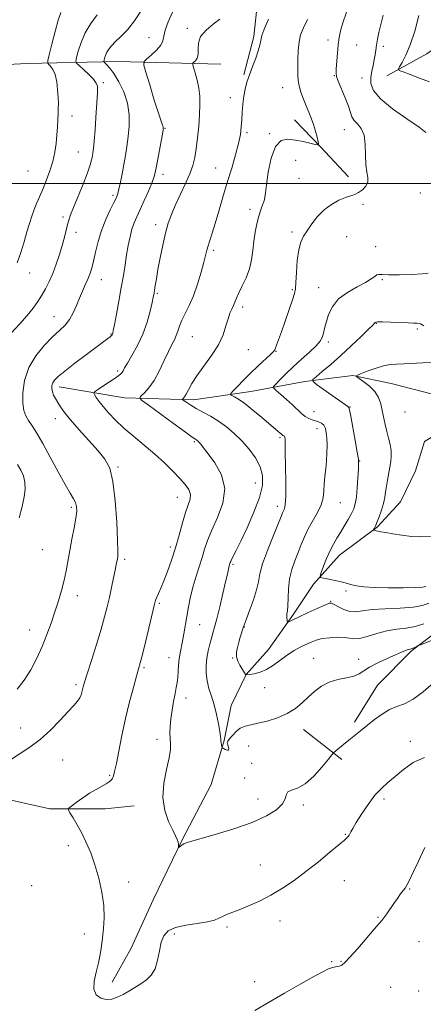
# Model space of a CAD drawing. Extents: x 2177300 to 2180200, y 357300 to 360200.
# Drawn here: x 2178118 to 2178297, y 358636 to 359073 of the extents above; entities that cross this region are included whole.
import ezdxf

# ---------------------------------------------------------------- set-up
doc = ezdxf.new("R2010")
doc.units = 0
doc.header["$MEASUREMENT"] = 0
for name, color, linetype, lineweight in [('32000', 7, 'Continuous', 0), ('DTM HARD BREAKLINE', 7, 'Continuous', 0), ('DTM SPOT ELEVATION', 2, 'Continuous', 13), ('INDEX CONTOUR', 41, 'Continuous', 13), ('INTERMEDIATE CONTOUR', 44, 'Continuous', 0)]:
    doc.layers.add(name, color=color, linetype=linetype, lineweight=lineweight)

msp = doc.modelspace()

# ---------------------------------------------------------------- linework, layer by layer
at = {"layer": '32000', "flags": 128}
msp.add_lwpolyline([(2177500, 359000), (2180000, 359000)], dxfattribs=at)
at = {"layer": 'DTM HARD BREAKLINE'}
for points in [[(2178224.5, 359172.55, 1168.49), (2178224.95, 359139.85, 1171.52), (2178223.79, 359108.36, 1172.04), (2178223.43, 359080.5, 1170.39), (2178221.83, 359065.16, 1170.35), (2178217.42, 359048.19, 1170.15)], [(2178280.84, 359047.75, 1162.37), (2178298.62, 359057.56, 1161), (2178316.83, 359070.49, 1158.34), (2178336.82, 359086.53, 1154.44), (2178350.58, 359105.67, 1152.11), (2178366.55, 359127.04, 1147.98), (2178378.1, 359139.51, 1146.41)], [(2177835.79, 359048.34, 1194.83), (2177899.17, 359049.65, 1192.25), (2177967, 359048.94, 1189.54), (2178029.58, 359049.85, 1187.85), (2178072.77, 359050.72, 1185.06), (2178121.22, 359053.21, 1181.43), (2178161.18, 359054.08, 1175.05), (2178207.21, 359052.94, 1170.85)], [(2178239.89, 359028.2, 1168.81), (2178251.47, 359016.21, 1167.95), (2178263.94, 359002.89, 1166.48)], [(2178135.56, 358909.75, 1173.46), (2178164.47, 358904.9, 1170.66), (2178195.16, 358904.06, 1167.48), (2178220.5, 358907.66, 1165.15), (2178244.51, 358912.14, 1162.3), (2178265.85, 358914.84, 1160.06), (2178282.76, 358911.31, 1159.07)], [(2178282.76, 358911.31, 1159.07), (2178306.34, 358905.12, 1158.17)], [(2178218.54, 358782.16, 1165.98), (2178228.31, 358793.29, 1165.13), (2178239.4, 358808.88, 1163.66), (2178248.28, 358822.23, 1162.23), (2178259.82, 358835.15, 1161.23), (2178276.7, 358847.62, 1159.86), (2178286.91, 358858.76, 1158.91), (2178293.56, 358872.55, 1158.38), (2178297.54, 358885.46, 1158.1), (2178313.09, 358894.82, 1157.43), (2178333.1, 358898.41, 1155.87), (2178350, 358896.21, 1154.58)], [(2178266.54, 358760.97, 1169.66), (2178276.74, 358777.44, 1169.23), (2178291.84, 358792.59, 1168.19), (2178306.5, 358803.73, 1167.33), (2178317.16, 358813.53, 1166.33)], [(2178211.82, 358768.45, 1167.19), (2178218.54, 358782.16, 1165.98)], [(2178159.07, 358645.6, 1171.61), (2178167.5, 358660.73, 1171.18), (2178177.25, 358682.09, 1170.66), (2178190.11, 358708.8, 1169.9), (2178202.97, 358733.28, 1168.71), (2178208.72, 358752.86, 1167.86), (2178211.82, 358768.45, 1167.19)], [(2178260.85, 358744.42, 1170.35), (2178243.93, 358757.74, 1168.74)], [(2178030.83, 358745.94, 1177.74), (2178050.86, 358736.63, 1176.17), (2178078.44, 358734, 1174.36), (2178107.36, 358727.82, 1173.27), (2178131.39, 358722.52, 1172.32), (2178155.85, 358722.55, 1171.32), (2178168.74, 358723.91, 1170.56)]]:
    msp.add_polyline3d(points, dxfattribs=at)
at = {"layer": 'DTM SPOT ELEVATION'}
for p in [(2178192.34, 359068.8, 1172.34), (2178175.34, 359064.68, 1174.9), (2178254.78, 359063.61, 1166.4), (2178267.54, 359061.43, 1165.3), (2178279.35, 359060.79, 1163.5), (2178155.07, 359044.74, 1177.7), (2178257.65, 359047.79, 1166.05), (2178269.88, 359046.79, 1164.75), (2178234.68, 359042.55, 1168.8), (2178211.44, 359038.02, 1170.4), (2178141.15, 359029.95, 1179.4), (2178182.51, 359024.45, 1173.9), (2178218.86, 359022.59, 1169.8), (2178228.94, 359022.15, 1168.12), (2178261.97, 359023.9, 1166.75), (2178144.02, 359014.01, 1178.9), (2178240.47, 359010.32, 1167.15), (2178121.62, 359005.56, 1181.2), (2178204.97, 359006.92, 1170.8), (2178181.59, 359004.01, 1173.5), (2178241.91, 359002.31, 1167.05), (2178295.7, 358995.76, 1164.95), (2178159.4, 358994.68, 1176.3), (2178220.1, 358988.47, 1168.43), (2178270.38, 358990.73, 1165.73), (2178137.25, 358985.15, 1178.3), (2178143.01, 358978.37, 1177.5), (2178178.25, 358981.66, 1172.5), (2178238.75, 358978.5, 1166.35), (2178263.13, 358976.32, 1164.95), (2178204.04, 358970.3, 1169.7), (2178275.92, 358971.97, 1165.15), (2178122.34, 358960.21, 1179.3), (2178154.17, 358957.27, 1175.3), (2178278.96, 358957.28, 1163.83), (2178239.02, 358952.89, 1166.17), (2178250.61, 358953.81, 1164.75), (2178179.12, 358951.24, 1171.8), (2178216.95, 358945.18, 1167.57), (2178133.19, 358940.92, 1176.8), (2178276.28, 358937.99, 1161.92), (2178294.39, 358935.39, 1161.75), (2178158.49, 358933.18, 1174.1), (2178194.65, 358932, 1169.03), (2178219.42, 358926.3, 1167.1), (2178254.93, 358929.72, 1163.65), (2178231.64, 358925.57, 1165.95), (2178161.39, 358916.85, 1172.3), (2178264.53, 358900.83, 1161.95), (2178133.82, 358895.58, 1174.6), (2178248.51, 358898.76, 1163.25), (2178288.91, 358898.63, 1158.65), (2178249.9, 358891.22, 1164.65), (2178233.41, 358887.2, 1166.25), (2178195.43, 358885.38, 1170.2), (2178161.57, 358874.22, 1173.8), (2178268.82, 358876.8, 1161.95), (2178222.52, 358867.04, 1168.95), (2178187.88, 358860.69, 1172.8), (2178140.88, 358856.24, 1176.3), (2178232.36, 358856.68, 1166.49), (2178260.19, 358858.34, 1163.15), (2178184.88, 358838.66, 1172.4), (2178128.02, 358837.57, 1177.1), (2178164.53, 358833.23, 1173.7), (2178212.69, 358831.05, 1167.77), (2178143.58, 358817.1, 1175.4), (2178262.84, 358819.13, 1162.25), (2178179.97, 358813.67, 1171.8), (2178255.97, 358814.55, 1163.95), (2178197.89, 358804.29, 1169.1), (2178122.42, 358801.89, 1176.7), (2178217.63, 358803.22, 1165.95), (2178184.27, 358789.66, 1170.7), (2178212.51, 358789.53, 1166.05), (2178248.45, 358789.29, 1167.15), (2178268.4, 358788.82, 1167.35), (2178173.15, 358785.22, 1171.8), (2178143.01, 358777.61, 1174.3), (2178226.75, 358776.25, 1166.6), (2178191.75, 358771.68, 1169.4), (2178118.36, 358758.41, 1174.6), (2178178.86, 358753.35, 1170.5), (2178291.25, 358752.42, 1171.25), (2178219.53, 358750.46, 1168.8), (2178137.02, 358744.26, 1173.3), (2178220.94, 358742.65, 1169.5), (2178157.88, 358737.39, 1172.2), (2178217.79, 358736.15, 1168.3), (2178223.75, 358726.87, 1169.4), (2178279.64, 358726.84, 1172.4), (2178243.82, 358724.3, 1170.3), (2178262.48, 358711.23, 1171.9), (2178139.59, 358706.13, 1172.4), (2178224.8, 358697.58, 1171.1), (2178166.4, 358690.02, 1171.5), (2178261.99, 358690.63, 1172.8), (2178123.24, 358688.41, 1173.1), (2178291.01, 358687, 1174.1), (2178233.49, 358672.81, 1172.7), (2178277.03, 358674.42, 1173.9), (2178209.97, 358670.1, 1172.3), (2178146.65, 358666.94, 1172.5), (2178186.65, 358666.96, 1172.4), (2178295.19, 358663.67, 1174.8), (2178260.51, 358654.92, 1173.9), (2178256.42, 358654.72, 1173.9), (2178222.17, 358645.9, 1173.4), (2178282.64, 358643.36, 1175.1), (2178295.04, 358641.73, 1175.6)]:
    msp.add_point(p, dxfattribs=at)
at = {"layer": 'INDEX CONTOUR'}
for points in [[(2178116.938, 358964.786, 1180), (2178118.54, 358969.337, 1180), (2178119.941, 358974.062, 1180), (2178121.183, 358978.479, 1180), (2178122.305, 358982.227, 1180), (2178123.376, 358985.446, 1180), (2178124.465, 358988.4, 1180), (2178125.633, 358991.332, 1180), (2178128.331, 358997.806, 1180), (2178129.876, 359001.598, 1180), (2178131.384, 359005.66, 1180), (2178132.659, 359009.802, 1180), (2178133.554, 359013.858, 1180), (2178134.128, 359017.771, 1180), (2178134.49, 359021.507, 1180), (2178134.741, 359025.019, 1180), (2178134.915, 359028.212, 1180), (2178135.037, 359030.968, 1180), (2178135.119, 359033.276, 1180), (2178135.137, 359035.517, 1180), (2178135.053, 359038.176, 1180), (2178134.825, 359041.545, 1180), (2178134.398, 359045.155, 1180), (2178133.704, 359048.347, 1180), (2178132.736, 359050.61, 1180), (2178131.697, 359052.028, 1180), (2178130.847, 359052.83, 1180), (2178130.408, 359053.372, 1180), (2178130.468, 359054.479, 1180), (2178131.078, 359057.101, 1180), (2178132.228, 359061.776, 1180), (2178133.672, 359067.388, 1180), (2178135.104, 359072.412, 1180), (2178136.308, 359075.775, 1180)], [(2178301.528, 358778.38, 1170), (2178297.02, 358774.434, 1170), (2178292.59, 358771.162, 1170), (2178288.736, 358769.163, 1170), (2178285.324, 358767.911, 1170), (2178282.067, 358766.597, 1170), (2178278.743, 358764.61, 1170), (2178275.415, 358762.134, 1170), (2178269.254, 358757.158, 1170), (2178263.99, 358752.953, 1170), (2178261.664, 358751.057, 1170), (2178258.266, 358748.232, 1170), (2178257.414, 358747.485, 1170), (2178256.555, 358746.531, 1170), (2178254.95, 358744.552, 1170), (2178252.098, 358741.074, 1170), (2178248.436, 358736.998, 1170), (2178244.63, 358733.571, 1170), (2178241.272, 358731.682, 1170), (2178238.654, 358730.816, 1170), (2178236.989, 358730.102, 1170), (2178236.296, 358728.837, 1170), (2178235.829, 358726.997, 1170), (2178234.647, 358724.723, 1170), (2178231.946, 358722.153, 1170), (2178227.471, 358719.389, 1170), (2178221.102, 358716.525, 1170), (2178213.033, 358713.69, 1170), (2178204.697, 358711.148, 1170), (2178193.745, 358708.026, 1170), (2178191.782, 358707.402, 1170), (2178190.861, 358706.983, 1170), (2178190.091, 358706.505, 1170), (2178189.379, 358706.007, 1170), (2178188.544, 358705.394, 1170), (2178188.444, 358705.413, 1170), (2178188.454, 358705.676, 1170), (2178188.486, 358706.188, 1170), (2178188.462, 358706.916, 1170), (2178188.3, 358707.813, 1170), (2178187.909, 358708.911, 1170), (2178187.148, 358710.544, 1170), (2178185.87, 358713.122, 1170), (2178184.073, 358716.943, 1170), (2178182.359, 358721.866, 1170), (2178181.478, 358727.636, 1170), (2178181.924, 358733.914, 1170), (2178183.144, 358740.013, 1170), (2178184.332, 358745.163, 1170), (2178184.869, 358748.835, 1170), (2178184.892, 358751.468, 1170), (2178184.729, 358753.742, 1170), (2178184.66, 358756.24, 1170), (2178184.767, 358759.136, 1170), (2178185.082, 358762.508, 1170), (2178185.613, 358766.335, 1170), (2178186.261, 358770.216, 1170), (2178186.903, 358773.653, 1170), (2178187.435, 358776.314, 1170), (2178187.843, 358778.523, 1170), (2178188.135, 358780.77, 1170), (2178188.333, 358783.414, 1170), (2178188.514, 358786.289, 1170), (2178188.769, 358789.1, 1170), (2178189.164, 358791.651, 1170), (2178190.225, 358796.883, 1170), (2178190.796, 358800.106, 1170), (2178192.08, 358807.86, 1170), (2178192.867, 358812.216, 1170), (2178193.802, 358816.742, 1170), (2178194.925, 358821.311, 1170), (2178196.241, 358825.801, 1170), (2178198.91, 358834.081, 1170), (2178200.035, 358837.758, 1170), (2178201.322, 358841.584, 1170), (2178203.188, 358846.131, 1170), (2178205.776, 358851.78, 1170), (2178208.115, 358858.144, 1170), (2178208.958, 358864.645, 1170), (2178207.485, 358870.737, 1170), (2178204.586, 358876.012, 1170), (2178201.581, 358880.094, 1170), (2178199.508, 358882.744, 1170), (2178198.296, 358884.266, 1170), (2178197.6, 358885.099, 1170), (2178197.116, 358885.623, 1170), (2178196.738, 358885.97, 1170), (2178196.409, 358886.213, 1170), (2178195.936, 358886.519, 1170), (2178194.583, 358887.451, 1170), (2178191.484, 358889.667, 1170), (2178186.208, 358893.497, 1170), (2178174.935, 358901.73, 1170), (2178172.094, 358903.875, 1170), (2178171.32, 358904.912, 1170), (2178171.95, 358905.729, 1170), (2178173.394, 358907.096, 1170), (2178175.354, 358909.307, 1170), (2178177.607, 358912.538, 1170), (2178179.934, 358916.788, 1170), (2178182.147, 358921.391, 1170), (2178184.062, 358925.499, 1170), (2178185.544, 358928.495, 1170), (2178186.65, 358930.667, 1170), (2178187.487, 358932.524, 1170), (2178188.181, 358934.506, 1170), (2178188.933, 358936.746, 1170), (2178189.966, 358939.306, 1170), (2178191.433, 358942.269, 1170), (2178193.207, 358945.818, 1170), (2178195.094, 358950.16, 1170), (2178196.908, 358955.318, 1170), (2178198.501, 358960.587, 1170), (2178199.736, 358965.081, 1170), (2178201.093, 358970.35, 1170), (2178201.647, 358972.322, 1170), (2178202.409, 358974.751, 1170), (2178203.438, 358977.968, 1170), (2178204.755, 358982.226, 1170), (2178206.359, 358987.653, 1170), (2178208.177, 358993.881, 1170), (2178210.114, 359000.419, 1170), (2178212.055, 359006.801, 1170), (2178213.8, 359012.673, 1170), (2178215.132, 359017.708, 1170), (2178215.906, 359021.717, 1170), (2178216.278, 359025.065, 1170), (2178216.48, 359028.257, 1170), (2178216.71, 359031.676, 1170), (2178217.026, 359035.217, 1170), (2178217.454, 359038.651, 1170), (2178218.027, 359041.833, 1170), (2178218.812, 359044.943, 1170), (2178219.889, 359048.243, 1170), (2178221.266, 359051.882, 1170), (2178222.689, 359055.544, 1170), (2178223.837, 359058.8, 1170), (2178224.498, 359061.36, 1170), (2178224.915, 359063.486, 1170), (2178225.442, 359065.584, 1170), (2178226.324, 359067.949, 1170), (2178227.39, 359070.46, 1170), (2178228.36, 359072.887, 1170)], [(2178300.247, 358843.307, 1160), (2178296.042, 358843.164, 1160), (2178291.765, 358843.413, 1160), (2178287.501, 358843.911, 1160), (2178283.586, 358844.513, 1160), (2178280.419, 358845.071, 1160), (2178278.283, 358845.469, 1160), (2178276.982, 358845.733, 1160), (2178276.204, 358845.918, 1160), (2178275.683, 358846.07, 1160), (2178275.336, 358846.193, 1160), (2178275.127, 358846.28, 1160), (2178275.026, 358846.337, 1160), (2178275.031, 358846.429, 1160), (2178275.385, 358847.063, 1160), (2178275.812, 358847.947, 1160), (2178276.501, 358849.55, 1160), (2178277.472, 358852.014, 1160), (2178278.531, 358854.984, 1160), (2178279.431, 358857.985, 1160), (2178279.998, 358860.663, 1160), (2178280.349, 358863.144, 1160), (2178280.678, 358865.674, 1160), (2178281.13, 358868.428, 1160), (2178282.187, 358874.055, 1160), (2178282.612, 358876.6, 1160), (2178282.834, 358879.024, 1160), (2178282.748, 358881.487, 1160), (2178282.297, 358884.121, 1160), (2178281.606, 358886.938, 1160), (2178280.845, 358889.919, 1160), (2178280.15, 358893.033, 1160), (2178278.885, 358899.291, 1160), (2178278.184, 358902.247, 1160), (2178277.167, 358905.035, 1160), (2178275.551, 358907.643, 1160), (2178273.21, 358910.034, 1160), (2178270.652, 358912.051, 1160), (2178268.541, 358913.509, 1160), (2178267.454, 358914.329, 1160), (2178267.617, 358914.851, 1160), (2178269.17, 358915.524, 1160), (2178272.098, 358916.653, 1160), (2178275.764, 358917.969, 1160), (2178279.375, 358919.059, 1160), (2178282.379, 358919.627, 1160), (2178285.179, 358919.834, 1160), (2178288.416, 358919.96, 1160), (2178296.886, 358920.464, 1160), (2178300.806, 358920.557, 1160)]]:
    msp.add_polyline3d(points, dxfattribs=at)
at = {"layer": 'INTERMEDIATE CONTOUR'}
for points in [[(2178113.865, 358744.219, 1174), (2178122.498, 358749.859, 1174), (2178127.083, 358753.289, 1174), (2178131.688, 358757.468, 1174), (2178135.961, 358761.849, 1174), (2178139.493, 358765.694, 1174), (2178141.991, 358768.456, 1174), (2178143.605, 358770.353, 1174), (2178144.598, 358771.793, 1174), (2178145.211, 358773.114, 1174), (2178145.589, 358774.366, 1174), (2178145.854, 358775.528, 1174), (2178146.155, 358776.732, 1174), (2178146.744, 358778.727, 1174), (2178147.904, 358782.415, 1174), (2178149.787, 358788.309, 1174), (2178152.023, 358795.374, 1174), (2178154.113, 358802.183, 1174), (2178155.68, 358807.666, 1174), (2178156.834, 358812.16, 1174), (2178157.807, 358816.358, 1174), (2178158.771, 358820.744, 1174), (2178159.672, 358824.971, 1174), (2178160.394, 358828.486, 1174), (2178160.862, 358830.892, 1174), (2178161.311, 358833.453, 1174), (2178161.459, 358834.537, 1174), (2178161.52, 358836.832, 1174), (2178161.405, 358841.656, 1174), (2178161.034, 358849.708, 1174), (2178160.361, 358859.209, 1174), (2178159.349, 358867.762, 1174), (2178157.92, 358873.62, 1174), (2178155.836, 358877.641, 1174), (2178152.822, 358881.337, 1174), (2178144.414, 358890.689, 1174), (2178140.553, 358895.099, 1174), (2178137.854, 358898.441, 1174), (2178136.112, 358900.889, 1174), (2178134.901, 358902.812, 1174), (2178133.883, 358904.528, 1174), (2178133.051, 358906.119, 1174), (2178132.48, 358907.609, 1174), (2178132.231, 358909.017, 1174), (2178132.304, 358910.34, 1174), (2178132.687, 358911.568, 1174), (2178133.456, 358912.772, 1174), (2178135.045, 358914.338, 1174), (2178137.976, 358916.734, 1174), (2178142.484, 358920.201, 1174), (2178147.645, 358924.09, 1174), (2178157.147, 358931.189, 1174), (2178158.119, 358931.962, 1174), (2178158.675, 358932.475, 1174), (2178158.981, 358932.847, 1174), (2178159.143, 358933.144, 1174), (2178159.27, 358933.549, 1174), (2178159.514, 358934.696, 1174), (2178160.03, 358937.341, 1174), (2178160.915, 358941.941, 1174), (2178162.005, 358947.763, 1174), (2178163.081, 358953.78, 1174), (2178163.972, 358959.172, 1174), (2178164.72, 358963.953, 1174), (2178165.419, 358968.347, 1174), (2178166.151, 358972.51, 1174), (2178166.944, 358976.344, 1174), (2178167.812, 358979.681, 1174), (2178168.784, 358982.479, 1174), (2178169.953, 358985.186, 1174), (2178171.424, 358988.369, 1174), (2178173.225, 358992.366, 1174), (2178175.065, 358996.581, 1174), (2178176.571, 359000.185, 1174), (2178177.495, 359002.671, 1174), (2178178.066, 359004.817, 1174), (2178178.635, 359007.722, 1174), (2178181.143, 359021.147, 1174), (2178181.572, 359023.58, 1174), (2178181.692, 359024.686, 1174), (2178181.591, 359025.201, 1174), (2178181.31, 359025.882, 1174), (2178180.688, 359027.575, 1174), (2178179.516, 359031.148, 1174), (2178177.711, 359037.005, 1174), (2178175.695, 359043.703, 1174), (2178174.015, 359049.334, 1174), (2178173.141, 359052.524, 1174), (2178173.217, 359054.038, 1174), (2178174.31, 359055.174, 1174), (2178176.346, 359056.936, 1174), (2178178.702, 359059.155, 1174), (2178180.615, 359061.368, 1174), (2178181.565, 359063.284, 1174), (2178181.989, 359065.302, 1174), (2178182.569, 359067.993, 1174), (2178183.842, 359071.722, 1174), (2178185.77, 359076.04, 1174)], [(2178114.051, 358933.477, 1178), (2178117.986, 358937.751, 1178), (2178121.326, 358941.481, 1178), (2178123.966, 358944.696, 1178), (2178126.065, 358947.586, 1178), (2178127.848, 358950.38, 1178), (2178129.509, 358953.295, 1178), (2178131.106, 358956.484, 1178), (2178132.665, 358960.087, 1178), (2178134.192, 358964.162, 1178), (2178135.619, 358968.43, 1178), (2178136.861, 358972.527, 1178), (2178137.856, 358976.15, 1178), (2178138.633, 358979.222, 1178), (2178139.247, 358981.723, 1178), (2178139.796, 358983.773, 1178), (2178140.555, 358986.051, 1178), (2178141.841, 358989.374, 1178), (2178146.08, 358999.733, 1178), (2178148.038, 359004.7, 1178), (2178149.268, 359008.209, 1178), (2178149.907, 359010.498, 1178), (2178150.236, 359012.097, 1178), (2178150.495, 359013.561, 1178), (2178150.759, 359015.568, 1178), (2178151.064, 359018.826, 1178), (2178151.429, 359023.716, 1178), (2178151.807, 359029.314, 1178), (2178152.354, 359037.942, 1178), (2178152.477, 359040.252, 1178), (2178152.518, 359041.833, 1178), (2178152.439, 359043.17, 1178), (2178151.97, 359044.558, 1178), (2178150.784, 359046.25, 1178), (2178148.729, 359048.368, 1178), (2178146.336, 359050.548, 1178), (2178144.311, 359052.302, 1178), (2178143.199, 359053.352, 1178), (2178142.921, 359054.279, 1178), (2178143.24, 359055.881, 1178), (2178143.979, 359058.733, 1178), (2178145.216, 359062.545, 1178), (2178147.091, 359066.807, 1178), (2178149.615, 359071.023, 1178), (2178152.296, 359074.744, 1178)], [(2178116.867, 358775.616, 1176), (2178119.973, 358779.554, 1176), (2178122.883, 358784.19, 1176), (2178125.559, 358789.313, 1176), (2178127.964, 358794.613, 1176), (2178130.078, 358799.835, 1176), (2178131.946, 358804.931, 1176), (2178133.628, 358809.909, 1176), (2178135.168, 358814.763, 1176), (2178136.532, 358819.451, 1176), (2178137.666, 358823.924, 1176), (2178138.557, 358828.188, 1176), (2178140.171, 358837.096, 1176), (2178141.167, 358842.17, 1176), (2178142.164, 358847.191, 1176), (2178142.938, 358851.483, 1176), (2178143.307, 358854.566, 1176), (2178143.248, 358856.714, 1176), (2178142.782, 358858.393, 1176), (2178141.893, 358860.11, 1176), (2178140.415, 358862.541, 1176), (2178138.148, 358866.401, 1176), (2178135.023, 358872.07, 1176), (2178131.502, 358878.579, 1176), (2178128.182, 358884.625, 1176), (2178125.531, 358889.195, 1176), (2178123.509, 358892.46, 1176), (2178121.951, 358894.882, 1176), (2178120.727, 358896.956, 1176), (2178119.852, 358899.298, 1176), (2178119.376, 358902.556, 1176), (2178119.397, 358907.154, 1176), (2178120.182, 358912.631, 1176), (2178122.048, 358918.304, 1176), (2178125.134, 358923.568, 1176), (2178128.896, 358928.165, 1176), (2178132.612, 358931.913, 1176), (2178135.708, 358934.758, 1176), (2178138.174, 358937.134, 1176), (2178140.147, 358939.6, 1176), (2178141.761, 358942.569, 1176), (2178143.154, 358945.863, 1176), (2178144.467, 358949.162, 1176), (2178145.799, 358952.2, 1176), (2178147.088, 358954.956, 1176), (2178148.233, 358957.46, 1176), (2178149.17, 358959.811, 1176), (2178149.979, 358962.358, 1176), (2178150.776, 358965.513, 1176), (2178151.68, 358969.554, 1176), (2178152.815, 358974.236, 1176), (2178154.306, 358979.177, 1176), (2178156.192, 358983.993, 1176), (2178158.163, 358988.275, 1176), (2178159.819, 358991.608, 1176), (2178160.877, 358993.79, 1176), (2178161.517, 358995.468, 1176), (2178162.032, 358997.502, 1176), (2178162.658, 359000.53, 1176), (2178163.386, 359004.311, 1176), (2178164.152, 359008.384, 1176), (2178164.892, 359012.398, 1176), (2178165.57, 359016.453, 1176), (2178166.153, 359020.761, 1176), (2178166.564, 359025.467, 1176), (2178166.543, 359030.463, 1176), (2178165.786, 359035.575, 1176), (2178164.127, 359040.587, 1176), (2178161.944, 359045.12, 1176), (2178159.756, 359048.757, 1176), (2178157.987, 359051.199, 1176), (2178156.697, 359052.645, 1176), (2178155.422, 359053.818, 1176), (2178155.304, 359054.142, 1176), (2178155.403, 359054.66, 1176), (2178155.641, 359055.578, 1176), (2178156.039, 359056.805, 1176), (2178156.643, 359058.179, 1176), (2178157.511, 359059.584, 1176), (2178158.763, 359061.114, 1176), (2178160.53, 359062.914, 1176), (2178162.897, 359065.156, 1176), (2178165.761, 359068.131, 1176), (2178168.97, 359072.158, 1176), (2178172.334, 359077.342, 1176)], [(2178297.309, 358804.658, 1166), (2178293.489, 358803.423, 1166), (2178289.479, 358802.701, 1166), (2178285.275, 358802.186, 1166), (2178280.885, 358801.475, 1166), (2178276.397, 358800.312, 1166), (2178272.19, 358799.036, 1166), (2178268.721, 358798.131, 1166), (2178266.25, 358797.938, 1166), (2178264.249, 358798.212, 1166), (2178261.99, 358798.559, 1166), (2178258.964, 358798.66, 1166), (2178255.529, 358798.476, 1166), (2178252.257, 358798.042, 1166), (2178249.568, 358797.387, 1166), (2178247.264, 358796.532, 1166), (2178245.001, 358795.486, 1166), (2178242.495, 358794.25, 1166), (2178239.74, 358792.744, 1166), (2178236.799, 358790.87, 1166), (2178230.629, 358786.319, 1166), (2178227.556, 358784.393, 1166), (2178224.627, 358783.153, 1166), (2178222.077, 358782.485, 1166), (2178220.173, 358782.169, 1166), (2178218.493, 358781.939, 1166), (2178218.438, 358781.95, 1166), (2178218.352, 358782.049, 1166), (2178217.801, 358782.845, 1166), (2178217.254, 358783.658, 1166), (2178216.511, 358784.788, 1166), (2178215.61, 358786.252, 1166), (2178214.761, 358787.989, 1166), (2178214.227, 358789.93, 1166), (2178214.193, 358792.007, 1166), (2178214.562, 358794.18, 1166), (2178215.161, 358796.412, 1166), (2178215.833, 358798.636, 1166), (2178217.314, 358803.288, 1166), (2178217.744, 358804.526, 1166), (2178218.581, 358806.78, 1166), (2178220.006, 358810.585, 1166), (2178221.663, 358815.234, 1166), (2178223.054, 358819.704, 1166), (2178223.875, 358823.322, 1166), (2178224.569, 358826.799, 1166), (2178225.771, 358831.191, 1166), (2178227.886, 358837.132, 1166), (2178230.413, 358843.553, 1166), (2178233.974, 358852.259, 1166), (2178234.657, 358853.897, 1166), (2178235.051, 358854.723, 1166), (2178235.451, 358855.597, 1166), (2178235.821, 358857.445, 1166), (2178236.043, 358861.207, 1166), (2178236.041, 358867.354, 1166), (2178235.91, 358874.481, 1166), (2178235.785, 358880.708, 1166), (2178235.761, 358884.607, 1166), (2178235.77, 358886.559, 1166), (2178235.697, 358887.39, 1166), (2178235.466, 358887.812, 1166), (2178235.136, 358888.049, 1166), (2178234.795, 358888.21, 1166), (2178234.502, 358888.397, 1166), (2178234.15, 358888.696, 1166), (2178233.599, 358889.188, 1166), (2178232.683, 358889.979, 1166), (2178225.279, 358896.254, 1166), (2178221.4, 358899.47, 1166), (2178217.809, 358902.306, 1166), (2178215.089, 358904.232, 1166), (2178213.235, 358905.355, 1166), (2178212.093, 358905.942, 1166), (2178211.558, 358906.285, 1166), (2178211.72, 358906.798, 1166), (2178212.718, 358907.92, 1166), (2178214.628, 358909.961, 1166), (2178217.273, 358912.716, 1166), (2178220.415, 358915.848, 1166), (2178223.768, 358919.019, 1166), (2178229.275, 358924.061, 1166), (2178230.604, 358925.368, 1166), (2178231.194, 358926.175, 1166), (2178231.529, 358927.014, 1166), (2178232.85, 358930.631, 1166), (2178234.091, 358934.103, 1166), (2178235.765, 358938.873, 1166), (2178237.544, 358944.014, 1166), (2178239.016, 358948.348, 1166), (2178239.883, 358951.116, 1166), (2178240.294, 358953.242, 1166), (2178240.511, 358956.071, 1166), (2178240.766, 358960.516, 1166), (2178241.163, 358965.76, 1166), (2178241.772, 358970.559, 1166), (2178242.664, 358974.005, 1166), (2178243.9, 358976.563, 1166), (2178245.541, 358979.039, 1166), (2178247.631, 358982.025, 1166), (2178250.16, 358985.266, 1166), (2178253.102, 358988.295, 1166), (2178256.372, 358990.73, 1166), (2178259.65, 358992.539, 1166), (2178262.554, 358993.773, 1166), (2178266.634, 358995.14, 1166), (2178268.306, 358995.94, 1166), (2178270.026, 358997.203, 1166), (2178271.522, 358998.842, 1166), (2178272.41, 359000.676, 1166), (2178272.45, 359002.624, 1166), (2178271.993, 359005.012, 1166), (2178271.54, 359008.258, 1166), (2178271.427, 359012.564, 1166), (2178271.338, 359017.251, 1166), (2178270.794, 359021.418, 1166), (2178269.49, 359024.396, 1166), (2178267.813, 359026.429, 1166), (2178266.323, 359027.994, 1166), (2178265.405, 359029.553, 1166), (2178264.743, 359031.516, 1166), (2178263.844, 359034.278, 1166), (2178262.384, 359038.016, 1166), (2178259.288, 359045.365, 1166), (2178258.534, 359047.442, 1166), (2178258.335, 359048.945, 1166), (2178258.463, 359050.895, 1166), (2178259.038, 359057.817, 1166), (2178259.36, 359061.551, 1166), (2178259.696, 359064.688, 1166), (2178260.265, 359067.698, 1166), (2178261.339, 359071.298, 1166), (2178263.05, 359075.984, 1166)], [(2178298.149, 359022.667, 1164), (2178295.162, 359025, 1164), (2178289.795, 359028.688, 1164), (2178283.449, 359033.143, 1164), (2178278.011, 359037.533, 1164), (2178274.915, 359041.216, 1164), (2178273.784, 359044.297, 1164), (2178273.786, 359047.072, 1164), (2178274.2, 359049.771, 1164), (2178274.751, 359052.376, 1164), (2178275.275, 359054.803, 1164), (2178275.654, 359057.018, 1164), (2178275.95, 359059.162, 1164), (2178276.273, 359061.421, 1164), (2178276.722, 359063.976, 1164), (2178277.355, 359066.971, 1164), (2178278.223, 359070.547, 1164), (2178279.32, 359074.714, 1164)], [(2178299.833, 359045.137, 1162), (2178295.316, 359046.735, 1162), (2178291.188, 359048.271, 1162), (2178288.062, 359049.468, 1162), (2178286.392, 359050.175, 1162), (2178285.992, 359050.782, 1162), (2178286.52, 359051.808, 1162), (2178287.669, 359053.731, 1162), (2178289.269, 359056.862, 1162), (2178291.186, 359061.469, 1162), (2178293.239, 359067.617, 1162), (2178295.059, 359074.562, 1162)], [(2178297.545, 358745.314, 1172), (2178292.597, 358743.154, 1172), (2178288.271, 358740.057, 1172), (2178284.544, 358736.868, 1172), (2178281.352, 358734.185, 1172), (2178278.458, 358731.618, 1172), (2178275.581, 358728.528, 1172), (2178272.555, 358724.525, 1172), (2178269.662, 358720.213, 1172), (2178267.298, 358716.443, 1172), (2178265.75, 358713.862, 1172), (2178264.868, 358712.305, 1172), (2178264.099, 358710.817, 1172), (2178263.869, 358710.411, 1172), (2178263.617, 358710.072, 1172), (2178263.177, 358709.631, 1172), (2178262.051, 358708.651, 1172), (2178259.661, 358706.633, 1172), (2178255.647, 358703.273, 1172), (2178250.52, 358699.065, 1172), (2178245.011, 358694.698, 1172), (2178239.703, 358690.741, 1172), (2178234.581, 358687.271, 1172), (2178229.485, 358684.243, 1172), (2178224.352, 358681.627, 1172), (2178219.492, 358679.448, 1172), (2178215.314, 358677.743, 1172), (2178209.744, 358675.613, 1172), (2178207.935, 358674.836, 1172), (2178206.354, 358674.03, 1172), (2178204.379, 358673.21, 1172), (2178201.319, 358672.425, 1172), (2178196.791, 358671.691, 1172), (2178191.648, 358670.88, 1172), (2178187.052, 358669.827, 1172), (2178183.893, 358668.358, 1172), (2178181.973, 358666.265, 1172), (2178180.826, 358663.331, 1172), (2178180.007, 358659.498, 1172), (2178179.183, 358655.336, 1172), (2178178.043, 358651.575, 1172), (2178176.354, 358648.758, 1172), (2178174.203, 358646.678, 1172), (2178171.749, 358644.942, 1172), (2178169.142, 358643.242, 1172), (2178166.48, 358641.597, 1172), (2178163.847, 358640.114, 1172), (2178161.306, 358638.907, 1172), (2178158.827, 358638.137, 1172), (2178156.362, 358637.973, 1172), (2178153.943, 358638.576, 1172), (2178151.959, 358640.067, 1172), (2178150.882, 358642.555, 1172), (2178151.006, 358646.044, 1172), (2178151.907, 358650.108, 1172), (2178152.978, 358654.213, 1172), (2178153.748, 358657.971, 1172), (2178154.269, 358661.558, 1172), (2178154.724, 358665.297, 1172), (2178155.216, 358669.469, 1172), (2178155.527, 358674.201, 1172), (2178155.359, 358679.58, 1172), (2178154.501, 358685.591, 1172), (2178153.092, 358691.823, 1172), (2178151.36, 358697.762, 1172), (2178149.495, 358703.008, 1172), (2178147.546, 358707.609, 1172), (2178145.529, 358711.724, 1172), (2178143.495, 358715.443, 1172), (2178141.662, 358718.563, 1172), (2178140.283, 358720.81, 1172), (2178139.596, 358722.066, 1172), (2178139.759, 358722.835, 1172), (2178140.913, 358723.776, 1172), (2178143.095, 358725.37, 1172), (2178145.952, 358727.389, 1172), (2178149.028, 358729.428, 1172), (2178151.918, 358731.158, 1172), (2178156.377, 358733.637, 1172), (2178157.7, 358734.492, 1172), (2178158.539, 358735.244, 1172), (2178159.097, 358736.046, 1172), (2178159.574, 358737.133, 1172), (2178160.122, 358739.099, 1172), (2178160.884, 358742.624, 1172), (2178161.971, 358748.136, 1172), (2178163.358, 358755.067, 1172), (2178164.987, 358762.597, 1172), (2178166.769, 358769.938, 1172), (2178168.479, 358776.417, 1172), (2178169.862, 358781.394, 1172), (2178170.77, 358784.602, 1172), (2178171.499, 358787.288, 1172), (2178172.453, 358791.073, 1172), (2178173.897, 358797.003, 1172), (2178177.8, 358813.275, 1172), (2178178.317, 358815.168, 1172), (2178178.822, 358816.463, 1172), (2178179.588, 358818.097, 1172), (2178180.656, 358820.417, 1172), (2178182.009, 358823.622, 1172), (2178183.611, 358827.827, 1172), (2178185.35, 358832.826, 1172), (2178187.094, 358838.331, 1172), (2178188.733, 358844.017, 1172), (2178190.241, 358849.407, 1172), (2178191.611, 358853.986, 1172), (2178192.796, 358857.399, 1172), (2178193.585, 358859.937, 1172), (2178193.723, 358862.05, 1172), (2178193.009, 358864.146, 1172), (2178191.441, 358866.454, 1172), (2178189.064, 358869.161, 1172), (2178185.943, 358872.386, 1172), (2178182.183, 358876.018, 1172), (2178177.906, 358879.882, 1172), (2178173.272, 358883.814, 1172), (2178168.6, 358887.705, 1172), (2178164.246, 358891.46, 1172), (2178160.506, 358894.985, 1172), (2178157.431, 358898.191, 1172), (2178155.008, 358900.992, 1172), (2178153.215, 358903.308, 1172), (2178151.976, 358905.092, 1172), (2178151.203, 358906.306, 1172), (2178150.873, 358906.996, 1172), (2178151.215, 358907.555, 1172), (2178152.521, 358908.462, 1172), (2178154.906, 358910.032, 1172), (2178157.767, 358911.93, 1172), (2178160.323, 358913.655, 1172), (2178161.98, 358914.833, 1172), (2178162.89, 358915.593, 1172), (2178163.395, 358916.187, 1172), (2178163.829, 358916.898, 1172), (2178164.52, 358918.122, 1172), (2178165.787, 358920.284, 1172), (2178167.817, 358923.678, 1172), (2178170.253, 358928.075, 1172), (2178172.606, 358933.111, 1172), (2178174.477, 358938.382, 1172), (2178175.836, 358943.282, 1172), (2178176.744, 358947.159, 1172), (2178177.281, 358949.604, 1172), (2178177.59, 358951.171, 1172), (2178177.829, 358952.657, 1172), (2178178.145, 358954.755, 1172), (2178178.623, 358957.749, 1172), (2178179.339, 358961.824, 1172), (2178180.334, 358966.996, 1172), (2178181.509, 358972.629, 1172), (2178182.734, 358977.924, 1172), (2178183.936, 358982.322, 1172), (2178185.277, 358986.223, 1172), (2178186.978, 358990.269, 1172), (2178189.148, 358994.899, 1172), (2178191.452, 358999.74, 1172), (2178193.45, 359004.217, 1172), (2178194.812, 359007.964, 1172), (2178195.68, 359011.456, 1172), (2178196.317, 359015.378, 1172), (2178196.92, 359020.19, 1172), (2178197.459, 359025.46, 1172), (2178197.839, 359030.528, 1172), (2178197.979, 359034.899, 1172), (2178197.842, 359038.723, 1172), (2178197.401, 359042.31, 1172), (2178196.674, 359045.848, 1172), (2178195.847, 359049.026, 1172), (2178195.155, 359051.41, 1172), (2178194.791, 359052.725, 1172), (2178194.801, 359053.333, 1172), (2178195.199, 359053.756, 1172), (2178195.93, 359054.445, 1172), (2178196.702, 359055.576, 1172), (2178197.164, 359057.255, 1172), (2178197.15, 359059.531, 1172), (2178197.254, 359062.233, 1172), (2178198.259, 359065.13, 1172), (2178200.661, 359068, 1172), (2178203.8, 359070.651, 1172), (2178206.73, 359072.896, 1172)], [(2178300.715, 358797.236, 1168), (2178295.797, 358795.326, 1168), (2178295.019, 358795.008, 1168), (2178294.567, 358794.783, 1168), (2178293.916, 358794.448, 1168), (2178293.111, 358794.053, 1168), (2178292.338, 358793.715, 1168), (2178291.721, 358793.515, 1168), (2178291.129, 358793.369, 1168), (2178290.366, 358793.157, 1168), (2178289.225, 358792.756, 1168), (2178287.439, 358792.04, 1168), (2178284.725, 358790.879, 1168), (2178280.989, 358789.217, 1168), (2178276.886, 358787.283, 1168), (2178273.258, 358785.378, 1168), (2178268.597, 358782.432, 1168), (2178266.228, 358781.42, 1168), (2178262.984, 358780.648, 1168), (2178259.183, 358779.848, 1168), (2178255.369, 358778.701, 1168), (2178251.967, 358776.972, 1168), (2178248.935, 358774.762, 1168), (2178246.117, 358772.256, 1168), (2178243.329, 358769.638, 1168), (2178240.289, 358767.092, 1168), (2178236.691, 358764.804, 1168), (2178232.385, 358762.927, 1168), (2178227.848, 358761.488, 1168), (2178223.718, 358760.482, 1168), (2178220.472, 358759.843, 1168), (2178217.963, 358759.25, 1168), (2178215.88, 358758.324, 1168), (2178213.994, 358756.821, 1168), (2178212.364, 358755.077, 1168), (2178211.13, 358753.566, 1168), (2178210.393, 358752.622, 1168), (2178210.101, 358752.005, 1168), (2178210.165, 358751.333, 1168), (2178210.461, 358750.353, 1168), (2178210.726, 358749.323, 1168), (2178210.66, 358748.633, 1168), (2178210.072, 358748.55, 1168), (2178209.205, 358748.875, 1168), (2178208.412, 358749.286, 1168), (2178207.958, 358749.552, 1168), (2178207.765, 358749.783, 1168), (2178207.667, 358750.177, 1168), (2178207.534, 358750.87, 1168), (2178207.378, 358751.745, 1168), (2178207.249, 358752.625, 1168), (2178207.167, 358753.453, 1168), (2178207.032, 358754.66, 1168), (2178206.718, 358756.801, 1168), (2178206.129, 358760.218, 1168), (2178205.285, 358764.421, 1168), (2178204.243, 358768.708, 1168), (2178203.079, 358772.534, 1168), (2178201.975, 358775.983, 1168), (2178201.139, 358779.296, 1168), (2178200.732, 358782.661, 1168), (2178200.725, 358786.056, 1168), (2178201.043, 358789.407, 1168), (2178201.605, 358792.632, 1168), (2178202.302, 358795.613, 1168), (2178203.017, 358798.228, 1168), (2178203.683, 358800.507, 1168), (2178204.422, 358803.106, 1168), (2178205.404, 358806.842, 1168), (2178206.721, 358812.17, 1168), (2178208.141, 358818.097, 1168), (2178209.355, 358823.277, 1168), (2178210.13, 358826.688, 1168), (2178210.788, 358829.68, 1168), (2178210.973, 358830.399, 1168), (2178211.396, 358831.763, 1168), (2178211.61, 358832.308, 1168), (2178212.023, 358833.186, 1168), (2178214.034, 358837.161, 1168), (2178216.05, 358841.284, 1168), (2178218.866, 358847.258, 1168), (2178221.892, 358854.149, 1168), (2178224.373, 358860.726, 1168), (2178225.693, 358866.058, 1168), (2178225.785, 358870.407, 1168), (2178224.718, 358874.328, 1168), (2178222.609, 358878.256, 1168), (2178219.756, 358882.138, 1168), (2178216.506, 358885.799, 1168), (2178213.144, 358889.095, 1168), (2178209.714, 358892.004, 1168), (2178206.2, 358894.538, 1168), (2178202.631, 358896.714, 1168), (2178199.219, 358898.584, 1168), (2178196.223, 358900.206, 1168), (2178193.853, 358901.618, 1168), (2178192.119, 358902.768, 1168), (2178190.986, 358903.579, 1168), (2178190.4, 358904.022, 1168), (2178190.241, 358904.236, 1168), (2178190.371, 358904.404, 1168), (2178190.682, 358904.715, 1168), (2178191.17, 358905.367, 1168), (2178191.866, 358906.565, 1168), (2178192.837, 358908.484, 1168), (2178194.309, 358911.182, 1168), (2178196.557, 358914.689, 1168), (2178203.122, 358923.672, 1168), (2178206.141, 358928.427, 1168), (2178208.196, 358932.866, 1168), (2178209.491, 358936.778, 1168), (2178210.417, 358939.991, 1168), (2178211.291, 358942.41, 1168), (2178212.125, 358944.246, 1168), (2178212.858, 358945.789, 1168), (2178213.477, 358947.322, 1168), (2178214.183, 358949.122, 1168), (2178215.228, 358951.453, 1168), (2178216.751, 358954.502, 1168), (2178218.453, 358958.115, 1168), (2178219.924, 358962.062, 1168), (2178220.865, 358966.137, 1168), (2178221.438, 358970.255, 1168), (2178221.91, 358974.363, 1168), (2178222.501, 358978.38, 1168), (2178223.229, 358982.147, 1168), (2178224.062, 358985.48, 1168), (2178224.949, 358988.237, 1168), (2178225.777, 358990.458, 1168), (2178226.414, 358992.225, 1168), (2178226.79, 358993.761, 1168), (2178227.076, 358995.859, 1168), (2178227.505, 358999.452, 1168), (2178228.29, 359005.02, 1168), (2178229.561, 359011.241, 1168), (2178231.43, 359016.339, 1168), (2178233.955, 359018.986, 1168), (2178236.984, 359019.651, 1168), (2178240.309, 359019.249, 1168), (2178243.689, 359018.568, 1168), (2178246.736, 359017.882, 1168), (2178249.027, 359017.335, 1168), (2178250.258, 359017.093, 1168), (2178250.621, 359017.397, 1168), (2178250.426, 359018.507, 1168), (2178249.938, 359020.569, 1168), (2178249.238, 359023.261, 1168), (2178248.364, 359026.149, 1168), (2178247.351, 359028.899, 1168), (2178246.238, 359031.588, 1168), (2178245.057, 359034.396, 1168), (2178243.865, 359037.428, 1168), (2178242.793, 359040.487, 1168), (2178241.988, 359043.303, 1168), (2178241.554, 359045.734, 1168), (2178241.399, 359048.162, 1168), (2178241.386, 359051.099, 1168), (2178241.418, 359054.86, 1168), (2178241.565, 359058.985, 1168), (2178241.938, 359062.82, 1168), (2178242.653, 359065.96, 1168), (2178243.845, 359068.994, 1168), (2178245.657, 359072.765, 1168)], [(2178299.589, 358813.732, 1164), (2178296.746, 358812.779, 1164), (2178292.576, 358812.055, 1164), (2178286.734, 358811.61, 1164), (2178280.206, 358811.298, 1164), (2178274.311, 358810.922, 1164), (2178270.027, 358810.385, 1164), (2178266.971, 358809.972, 1164), (2178264.421, 358810.067, 1164), (2178261.837, 358810.906, 1164), (2178259.415, 358812.138, 1164), (2178257.535, 358813.262, 1164), (2178256.368, 358813.852, 1164), (2178255.25, 358813.773, 1164), (2178253.308, 358812.961, 1164), (2178249.983, 358811.442, 1164), (2178245.976, 358809.593, 1164), (2178242.302, 358807.886, 1164), (2178238.229, 358805.958, 1164), (2178237.409, 358805.557, 1164), (2178237.001, 358805.375, 1164), (2178236.823, 358805.421, 1164), (2178236.724, 358805.735, 1164), (2178236.59, 358806.332, 1164), (2178236.47, 358807.13, 1164), (2178236.449, 358808.024, 1164), (2178236.584, 358808.999, 1164), (2178236.796, 358810.398, 1164), (2178236.973, 358812.657, 1164), (2178237.063, 358816.05, 1164), (2178237.244, 358820.202, 1164), (2178237.749, 358824.576, 1164), (2178238.737, 358828.73, 1164), (2178240.059, 358832.618, 1164), (2178241.488, 358836.285, 1164), (2178242.869, 358839.792, 1164), (2178244.322, 358843.237, 1164), (2178246.035, 358846.736, 1164), (2178250.154, 358853.964, 1164), (2178251.773, 358857.402, 1164), (2178252.636, 358860.558, 1164), (2178252.973, 358863.573, 1164), (2178253.142, 358866.65, 1164), (2178253.43, 358869.944, 1164), (2178253.796, 358873.417, 1164), (2178254.122, 358876.982, 1164), (2178254.314, 358880.536, 1164), (2178254.358, 358883.91, 1164), (2178254.267, 358886.917, 1164), (2178254.036, 358889.402, 1164), (2178253.605, 358891.347, 1164), (2178252.899, 358892.767, 1164), (2178251.876, 358893.702, 1164), (2178250.607, 358894.295, 1164), (2178249.196, 358894.714, 1164), (2178247.728, 358895.129, 1164), (2178246.217, 358895.703, 1164), (2178244.655, 358896.601, 1164), (2178243.016, 358897.948, 1164), (2178238.976, 358901.827, 1164), (2178236.386, 358904.168, 1164), (2178233.813, 358906.398, 1164), (2178231.779, 358908.124, 1164), (2178230.711, 358909.125, 1164), (2178230.658, 358909.859, 1164), (2178231.576, 358910.956, 1164), (2178233.402, 358912.895, 1164), (2178236.016, 358915.562, 1164), (2178239.273, 358918.689, 1164), (2178242.959, 358922.005, 1164), (2178246.554, 358925.197, 1164), (2178249.464, 358927.948, 1164), (2178251.258, 358930.037, 1164), (2178252.18, 358931.642, 1164), (2178252.637, 358933.038, 1164), (2178253.423, 358936.291, 1164), (2178254.059, 358938.683, 1164), (2178255.067, 358941.815, 1164), (2178256.761, 358945.331, 1164), (2178259.488, 358948.749, 1164), (2178263.381, 358951.679, 1164), (2178267.697, 358954.093, 1164), (2178271.476, 358956.057, 1164), (2178273.996, 358957.616, 1164), (2178275.488, 358958.748, 1164), (2178276.42, 358959.415, 1164), (2178277.307, 358959.624, 1164), (2178278.856, 358959.557, 1164), (2178281.818, 358959.442, 1164), (2178286.573, 358959.462, 1164), (2178291.998, 358959.617, 1164), (2178296.599, 358959.864, 1164), (2178299.26, 358960.152, 1164)], [(2178298.236, 358821.148, 1162), (2178296.724, 358820.905, 1162), (2178293.492, 358820.705, 1162), (2178288.063, 358820.57, 1162), (2178281.522, 358820.548, 1162), (2178275.337, 358820.695, 1162), (2178270.676, 358821.038, 1162), (2178267.461, 358821.5, 1162), (2178265.309, 358821.976, 1162), (2178263.805, 358822.393, 1162), (2178262.424, 358822.795, 1162), (2178260.604, 358823.256, 1162), (2178258.004, 358823.817, 1162), (2178255.152, 358824.388, 1162), (2178252.795, 358824.844, 1162), (2178251.517, 358825.177, 1162), (2178251.243, 358825.835, 1162), (2178251.745, 358827.386, 1162), (2178252.792, 358830.172, 1162), (2178254.174, 358833.673, 1162), (2178255.684, 358837.143, 1162), (2178257.165, 358840.033, 1162), (2178258.665, 358842.555, 1162), (2178260.272, 358845.116, 1162), (2178262.028, 358847.99, 1162), (2178263.752, 358850.926, 1162), (2178265.208, 358853.546, 1162), (2178266.227, 358855.654, 1162), (2178266.895, 358857.805, 1162), (2178267.362, 358860.74, 1162), (2178267.75, 358864.888, 1162), (2178268.066, 358869.44, 1162), (2178268.291, 358873.274, 1162), (2178268.387, 358875.699, 1162), (2178268.252, 358877.733, 1162), (2178267.767, 358880.825, 1162), (2178266.882, 358885.897, 1162), (2178265.827, 358891.77, 1162), (2178264.903, 358896.738, 1162), (2178264.323, 358899.535, 1162), (2178263.959, 358900.651, 1162), (2178263.597, 358901.017, 1162), (2178259.66, 358903.839, 1162), (2178249.752, 358910.826, 1162), (2178248.152, 358912.069, 1162), (2178248.078, 358912.952, 1162), (2178249.465, 358914.232, 1162), (2178252.2, 358916.501, 1162), (2178255.969, 358919.7, 1162), (2178260.409, 358923.606, 1162), (2178265.107, 358927.919, 1162), (2178269.45, 358932.039, 1162), (2178272.779, 358935.291, 1162), (2178274.638, 358937.195, 1162), (2178275.402, 358938.052, 1162), (2178275.65, 358938.359, 1162), (2178275.957, 358938.527, 1162), (2178276.872, 358938.619, 1162), (2178278.943, 358938.608, 1162), (2178282.445, 358938.488, 1162), (2178290.278, 358938.165, 1162), (2178292.729, 358938.083, 1162), (2178294.164, 358938.018, 1162), (2178295.071, 358937.892, 1162), (2178295.859, 358937.643, 1162), (2178296.615, 358937.279, 1162), (2178297.345, 358936.824, 1162)], [(2178117.788, 358851.588, 1178), (2178119.112, 358856.674, 1178), (2178120.036, 358860.91, 1178), (2178120.458, 358864.418, 1178), (2178120.325, 358867.45, 1178), (2178119.625, 358870.228, 1178), (2178118.486, 358872.845, 1178), (2178117.082, 358875.358, 1178)], [(2178297.749, 358705.443, 1174), (2178296.663, 358703.126, 1174), (2178294.869, 358699.262, 1174), (2178292.772, 358694.781, 1174), (2178290.93, 358690.935, 1174), (2178289.738, 358688.632, 1174), (2178288.946, 358687.374, 1174), (2178288.141, 358686.321, 1174), (2178287.002, 358684.8, 1174), (2178285.572, 358682.819, 1174), (2178283.984, 358680.557, 1174), (2178280.873, 358676.015, 1174), (2178279.618, 358674.241, 1174), (2178278.616, 358672.96, 1174), (2178275.232, 358669.085, 1174), (2178267.954, 358660.625, 1174), (2178264.5, 358656.697, 1174), (2178262.225, 358654.299, 1174), (2178260.847, 358653.166, 1174), (2178259.833, 358652.733, 1174), (2178258.747, 358652.515, 1174), (2178257.554, 358652.327, 1174), (2178256.317, 358652.061, 1174), (2178254.944, 358651.556, 1174), (2178252.735, 358650.439, 1174), (2178248.835, 358648.288, 1174), (2178242.756, 358644.866, 1174), (2178235.472, 358640.723, 1174), (2178228.323, 358636.596, 1174), (2178222.391, 358633.064, 1174)]]:
    msp.add_polyline3d(points, dxfattribs=at)

doc.saveas('drawing.dxf')
